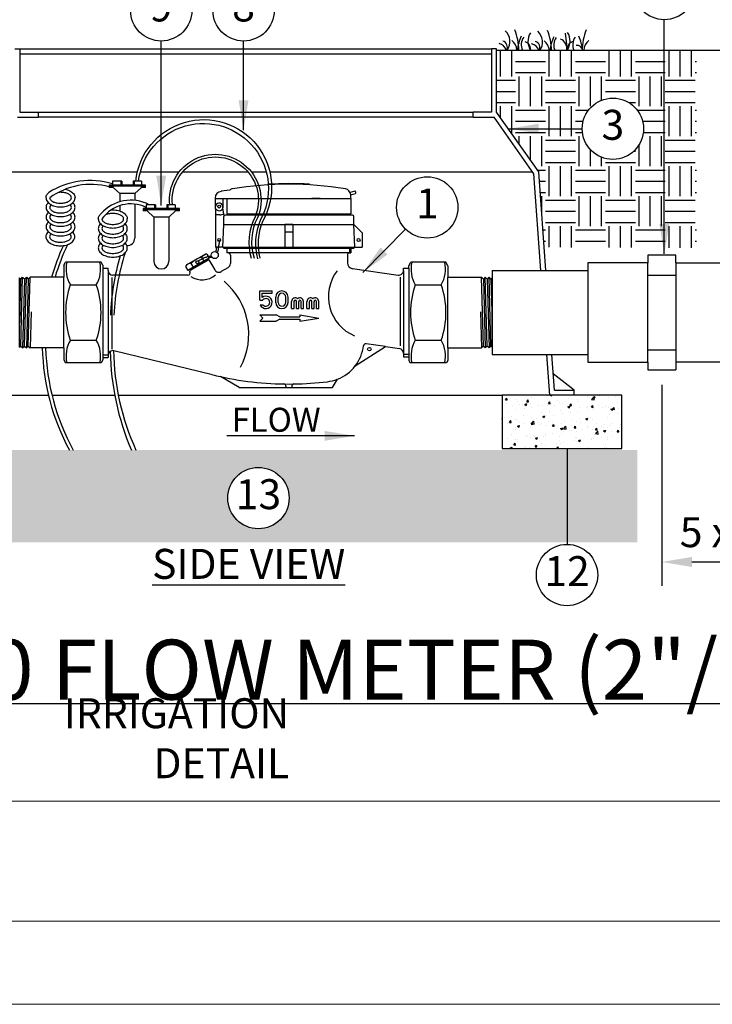
# Model space of a CAD drawing. Units: inches. Extents: x 6 to 341, y -37 to 103.
# Drawn here: x 293 to 317, y 8 to 41 of the extents above; entities that cross this region are included whole.
import ezdxf
from ezdxf.enums import TextEntityAlignment as Align

# ---------------------------------------------------------------- set-up
doc = ezdxf.new("R2010")
doc.units = ezdxf.units.IN
doc.header["$MEASUREMENT"] = 0
doc.layers.get('Defpoints').update_dxf_attribs({"color": 30})
doc.layers.add('Hunter_Border-NoPlot', color=30, linetype='Continuous', lineweight=0, plot=False)
for name, color, linetype in [('Hunter_Detail-Grey', 9, 'Continuous'), ('Hunter_Detail-Lt', 249, 'Continuous'), ('Hunter_Detail-Med', 1, 'Continuous'), ('Hunter_FinishedGrade', 6, 'Continuous'), ('Hunter_Grey-HatchFill', 9, 'Continuous'), ('Hunter_ProductOutline', 5, 'Continuous'), ('Hunter_Text', 2, 'Continuous'), ('Hunter_Title-Text', 2, 'Continuous')]:
    doc.layers.add(name, color=color, linetype=linetype)
doc.styles.add('Hunter', font='romans.shx', dxfattribs={"width": 0.7})
doc.styles.add('Hunter-Arial', font='arial.ttf')
doc.dimstyles.new('Hunter_8To1', dxfattribs={"dimscale": 8, "dimtxt": 0.125, "dimasz": 0.125, "dimexe": 0.1, "dimexo": 0.0625, "dimgap": 0.095, "dimtad": 0, "dimtih": 1, "dimtoh": 1, "dimdec": 3, "dimzin": 0, "dimdsep": 46, "dimlunit": 4, "dimtxsty": 'Hunter-Arial', "dimcen": 0.075, "dimclrd": 256, "dimclre": 256, "dimclrt": 256, "dimazin": 0, "dimtfac": 1, "dimtdec": 3, "dimtofl": 0, "dimtmove": 1, "dimatfit": 3, "dimfxl": 0.18, "dimtolj": 1, "dimtzin": 0, "dimarcsym": 0})

# ---------------------------------------------------------------- blocks, each defined once
blk = doc.blocks.new('Hunter_Key-8')
blk.add_circle((0, 0), 1.023)
at = {"style": 'Hunter-Arial'}
blk.add_attdef('KEY', text='', height=1, dxfattribs=at).set_placement((0, 0), align=Align.MIDDLE)
blk = doc.blocks.new('Det-HC200-Side')
at = {"layer": 'Hunter_Detail-Grey'}
for p, q in [((6.546, 3.462), (6.546, 3.533)), ((6.791, 3.479), (6.781, 3.549)), ((12.708, 1.177), (12.708, -1.111)), ((8.018, 0.723), (8.432, 0.723)), ((8.018, 0.417), (8.018, 0.723)), ((8.432, 0.644), (8.432, 0.723)), ((8.018, 0.417), (8.124, 0.417)), ((8.097, 0.644), (8.432, 0.644)), ((8.097, 0.501), (8.097, 0.644)), ((8.55, 0.339), (8.55, 0.516)), ((8.629, 0.339), (8.629, 0.516)), ((8.885, 0.339), (8.885, 0.516)), ((8.964, 0.339), (8.964, 0.516)), ((9.082, 0.132), (9.082, 0.368)), ((9.161, 0.132), (9.161, 0.368)), ((9.24, 0.132), (9.24, 0.368)), ((9.319, 0.132), (9.319, 0.368)), ((9.397, 0.132), (9.397, 0.368)), ((9.476, 0.132), (9.476, 0.368)), ((9.594, 0.132), (9.594, 0.368)), ((9.673, 0.132), (9.673, 0.368)), ((9.752, 0.132), (9.752, 0.368)), ((9.831, 0.132), (9.831, 0.368)), ((9.91, 0.132), (9.91, 0.368)), ((9.989, 0.132), (9.989, 0.368)), ((8.033, 0.26), (8.124, 0.26)), ((12.216, -1.135), (11.568, -1.044)), ((8.891, -2.462), (8.891, -2.503)), ((9.088, -2.462), (9.088, -2.503))]:
    blk.add_line(p, q, dxfattribs=at)
blk.add_circle((6.664, 3.533), 0.0493, dxfattribs=at)
blk.add_circle((6.664, 3.533), 0.0493, dxfattribs=at)
for centre, radius, start, end in [((6.664, 3.533), 0.118, 8, 180), ((11.72, 0.531), 1.414, 142.535, 247.4828), ((6.098, 1.787), 0.695, 237.2904, 309.646), ((5.315, -0.733), 2.336, 332.0749, 49.58), ((8.757, 0.516), 0.207, 0, 180), ((8.225, 0.339), 0.207, 202.3927, 128.2466), ((8.225, 0.339), 0.128, 217.9799, 142.0201), ((8.757, 0.339), 0.207, 180, 360), ((8.757, 0.516), 0.128, 0, 180), ((8.757, 0.339), 0.128, 180, 360), ((9.2, 0.368), 0.118, 48.1897, 180), ((9.2, 0.368), 0.0394, 360, 180), ((9.358, 0.368), 0.118, 360, 131.8103), ((9.358, 0.368), 0.0394, 360, 189.0552), ((9.713, 0.368), 0.118, 48.1897, 180), ((9.713, 0.368), 0.0394, 360, 180), ((9.87, 0.368), 0.118, 360, 131.8103), ((9.87, 0.368), 0.0394, 360, 189.0552), ((10.111, -0.938), 1.38, 322.194, 352.7592), ((11.557, -1.122), 0.0788, 82.0097, 172.7592), ((8.99, 8.366), 10.751, 257.7234, 270.8756), ((10.111, -0.938), 1.38, 276.8693, 291.1762), ((8.812, -2.462), 0.0788, 0, 80.4494), ((9.167, -2.462), 0.0788, 99.5506, 180), ((8.99, 8.366), 10.751, 270.8756, 276.8693)]:
    blk.add_arc(centre, radius, start, end, dxfattribs=at)
at = {"layer": 'Hunter_Detail-Lt'}
for p, q in [((8.294, 4.259), (8.294, 4.279)), ((9.674, 4.26), (9.674, 4.28)), ((11.191, 4.044), (11.03, 4.001)), ((11.052, 3.925), (11.216, 3.969)), ((11.216, 4.025), (11.216, 3.969)), ((6.915, 3.807), (11.053, 3.807)), ((7.785, 3.807), (10.195, 3.807)), ((10.029, 3.807), (9.753, 3.807)), ((7.098, 3.287), (7.059, 3.247)), ((7.098, 3.287), (10.882, 3.287)), ((6.684, 3.257), (6.546, 3.257)), ((6.822, 2.932), (11.158, 2.932)), ((9.125, 2.932), (8.854, 2.932)), ((8.854, 2.932), (8.854, 2.181)), ((8.854, 2.688), (9.125, 2.688)), ((9.125, 2.932), (9.125, 2.181)), ((11.195, 2.181), (11.158, 2.932)), ((6.785, 2.181), (11.195, 2.181)), ((6.921, 2.144), (6.921, 2.069)), ((6.921, 2.144), (11.059, 2.144)), ((6.958, 1.99), (6.921, 1.99)), ((11.016, 2.144), (11.016, 1.99)), ((11.059, 2.144), (11.059, 2.069)), ((1.481, 1.576), (1.538, 1.675)), ((2.782, 1.576), (2.725, 1.675)), ((6.319, 1.763), (5.67, 1.389)), ((6.268, 1.734), (5.721, 1.418)), ((6.18, 1.728), (5.77, 1.492)), ((6.079, 1.84), (6.152, 1.713)), ((12.99, 1.556), (13.059, 1.675)), ((14.291, 1.556), (14.223, 1.675)), ((2.782, 1.477), (2.782, -1.502)), ((5.724, 1.635), (5.797, 1.508)), ((12.99, 1.477), (12.99, -1.479)), ((0.04, 1.118), (0, -0.348)), ((0.041, -1.118), (0.104, 1.182)), ((0.168, 1.118), (0.104, -1.182)), ((0.168, -1.118), (0.231, 1.182)), ((0.295, 1.118), (0.231, -1.182)), ((0.295, -1.118), (0.358, 1.182)), ((1.481, 1.182), (0.358, 1.182)), ((3.086, 1.163), (3.086, -1.219)), ((15.478, -1.118), (15.414, 1.182)), ((15.478, 1.118), (15.541, -1.182)), ((15.605, -1.118), (15.541, 1.182)), ((15.605, 1.118), (15.668, -1.182)), ((15.732, -1.118), (15.668, 1.182)), ((15.732, 1.118), (15.772, -0.348)), ((1.698, 0.926), (2.565, 0.926)), ((13.207, 0.926), (14.074, 0.926)), ((0.39, 0.025), (0.357, -1.183)), ((9.082, 0.132), (9.161, 0.132)), ((9.24, 0.132), (9.319, 0.132)), ((9.397, 0.132), (9.476, 0.132)), ((9.594, 0.132), (9.673, 0.132)), ((9.752, 0.132), (9.831, 0.132)), ((9.91, 0.132), (9.989, 0.132)), ((15.382, 0.025), (15.416, -1.183)), ((8.018, -0.075), (8.126, -0.184)), ((8.018, -0.075), (8.568, -0.075)), ((8.018, -0.292), (8.126, -0.184)), ((8.018, -0.292), (8.568, -0.292)), ((8.688, -0.144), (8.568, -0.075)), ((8.688, -0.223), (8.568, -0.292)), ((8.688, -0.144), (9.358, -0.144)), ((8.688, -0.223), (9.358, -0.223)), ((9.358, -0.075), (9.989, -0.184)), ((9.358, -0.075), (9.358, -0.144)), ((9.358, -0.292), (9.989, -0.184)), ((9.358, -0.223), (9.358, -0.292)), ((1.698, -0.927), (2.565, -0.927)), ((13.207, -0.927), (14.074, -0.927)), ((2.959, -1.427), (2.782, -1.427)), ((2.782, -1.502), (2.96, -1.502)), ((12.99, -1.4), (12.813, -1.4))]:
    blk.add_line(p, q, dxfattribs=at)
for centre, radius in [((6.664, 2.418), 0.0493), ((11.315, 2.418), 0.0493), ((6.518, 1.915), 0.118), ((5.935, 1.678), 0.0493), ((11.676, -1.221), 0.0591)]:
    blk.add_circle(centre, radius, dxfattribs=at)
for centre, radius, start, end in [((8.99, -7.569), 11.868, 86.6953, 93.3589), ((11.196, 4.025), 0.0197, 0, 105), ((6.684, 3.494), 0.237, 270, 303.9291), ((2.556, 1.443), 1.001, 166.6185, 211.0975), ((1.708, 1.443), 1.001, 328.9025, 13.3815), ((6.241, 1.149), 0.709, 103.2213, 136.7787), ((6.246, 1.754), 0.189, 87.1328, 152.8672), ((14.065, 1.443), 1.001, 166.6185, 211.0975), ((13.217, 1.443), 1.001, 328.9025, 13.3815), ((4.34, -0.001), 2.8, 160.6802, 180), ((-0.077, -0.001), 2.8, 0, 19.3198), ((15.849, -0.001), 2.8, 160.6802, 180), ((11.432, -0.001), 2.8, 0, 19.3198), ((4.34, -0.001), 2.8, 180, 199.3198), ((-0.077, -0.001), 2.8, 340.6802, 0), ((15.849, -0.001), 2.8, 180, 199.3198), ((11.432, -0.001), 2.8, 340.6802, 0), ((2.556, -1.444), 1.001, 148.9025, 193.3815), ((1.708, -1.444), 1.001, 346.6185, 31.0975), ((14.065, -1.444), 1.001, 148.9025, 193.3815), ((13.217, -1.444), 1.001, 346.6185, 31.0975)]:
    blk.add_arc(centre, radius, start, end, dxfattribs=at)
for points, knots in [([(6.651, 2.426), (6.663, 2.393), (6.675, 2.345), (6.654, 2.293), (6.661, 2.263), (6.639, 2.235), (6.649, 2.196), (6.645, 2.158), (6.627, 2.127), (6.634, 2.081), (6.618, 2.038), (6.597, 2.013), (6.592, 2.007)], [0, 0, 0, 0, 1509.034741, 1979.351319, 2364.512245, 2759.325066, 3403.775935, 3981.751621, 4394.725661, 4891.86257, 5952.615967, 6286.58797, 6286.58797, 6286.58797, 6286.58797]), ([(6.573, 2.181), (6.572, 2.168), (6.569, 2.136), (6.556, 2.085), (6.556, 2.046), (6.557, 2.026)], [0, 0, 0, 0, 515.647691, 1251.537522, 2036.144239, 2036.144239, 2036.144239, 2036.144239]), ([(6.406, 1.877), (6.394, 1.876), (6.374, 1.874), (6.334, 1.868), (6.289, 1.867), (6.25, 1.844), (6.221, 1.833), (6.191, 1.83), (6.154, 1.825), (6.116, 1.787), (6.068, 1.769), (6.013, 1.75), (5.983, 1.73), (5.966, 1.717)], [0, 0, 0, 0, 518.775999, 853.799071, 1735.305888, 2395.686256, 2770.278034, 3064.11364, 3704.190293, 4298.572369, 5265.218087, 5890.315505, 6793.479435, 6793.479435, 6793.479435, 6793.479435]), ([(6.317, 1.837), (6.344, 1.84), (6.38, 1.843), (6.415, 1.845), (6.423, 1.845)], [0, 0, 0, 0, 1173.789895, 1508.782644, 1508.782644, 1508.782644, 1508.782644])]:
    blk.add_open_spline(points, degree=3, knots=knots, dxfattribs=at)
at = {"layer": 'Hunter_Detail-Med'}
for p, q in [((6.526, 3.807), (6.915, 3.807)), ((6.802, 3.531), (6.802, 3.807)), ((6.915, 3.807), (6.915, 3.294)), ((6.827, 3.227), (6.791, 3.479)), ((6.915, 3.294), (10.882, 3.294)), ((6.822, 2.932), (6.822, 3.208)), ((10.921, 3.247), (6.861, 3.247)), ((6.785, 2.181), (6.822, 2.932)), ((11.016, 1.99), (6.958, 1.99)), ((2.959, 1.399), (2.959, -1.427)), ((12.813, 1.406), (12.813, -1.356)), ((1.481, -1.183), (1.481, 1.182)), ((14.291, -1.183), (14.291, 1.182))]:
    blk.add_line(p, q, dxfattribs=at)
for centre, radius, start, end in [((6.664, 3.533), 0.138, 211.0027, 336.9973), ((6.664, 3.533), 0.138, 336.9973, 0), ((6.861, 3.208), 0.0394, 90, 180)]:
    blk.add_arc(centre, radius, start, end, dxfattribs=at)
at = {"layer": 'Hunter_ProductOutline'}
for p, q in [((7.018, 4.086), (6.735, 4.043)), ((6.526, 3.816), (6.526, 3.531)), ((11.053, 3.807), (11.053, 3.9)), ((11.053, 3.807), (11.053, 3.294)), ((6.546, 3.462), (6.546, 2.181)), ((10.882, 3.294), (11.053, 3.294)), ((10.882, 3.287), (10.921, 3.247)), ((11.118, 3.247), (10.921, 3.247)), ((11.158, 2.932), (11.158, 3.208)), ((11.158, 2.932), (11.434, 2.656)), ((11.434, 2.656), (11.434, 2.181)), ((6.785, 2.181), (6.546, 2.181)), ((6.822, 2.144), (6.785, 2.181)), ((6.822, 2.144), (6.921, 2.144)), ((6.921, 2.144), (6.921, 1.99)), ((11.022, 1.99), (11.059, 1.99)), ((11.059, 2.144), (11.059, 1.99)), ((11.059, 2.144), (11.158, 2.144)), ((11.158, 2.144), (11.195, 2.181)), ((11.195, 2.181), (11.434, 2.181)), ((1.481, 1.576), (1.538, 1.675)), ((2.725, 1.675), (1.538, 1.675)), ((2.782, 1.576), (2.725, 1.675)), ((6.152, 1.917), (5.62, 1.61)), ((6.33, 1.815), (5.62, 1.405)), ((6.319, 1.763), (5.67, 1.389)), ((6.152, 1.917), (6.196, 1.942)), ((6.256, 1.942), (6.196, 1.942)), ((6.268, 1.734), (6.248, 1.768)), ((6.256, 1.942), (6.33, 1.815)), ((6.319, 1.763), (6.516, 1.422)), ((7.037, 1.911), (7.037, 1.632)), ((10.943, 1.911), (10.943, 1.658)), ((12.99, 1.556), (13.059, 1.675)), ((14.223, 1.675), (13.059, 1.675)), ((14.291, 1.556), (14.223, 1.675)), ((1.481, 1.576), (1.481, 1.182)), ((2.782, 1.576), (2.782, 1.477)), ((2.782, 1.477), (2.959, 1.477)), ((2.959, 1.399), (2.959, 1.477)), ((5.546, 1.533), (5.62, 1.405)), ((5.67, 1.389), (5.688, 1.359)), ((5.721, 1.418), (5.702, 1.453)), ((6.958, 1.495), (6.731, 1.364)), ((11.112, 1.463), (12.633, 1.25)), ((12.813, 1.477), (12.99, 1.477)), ((12.813, 1.406), (12.813, 1.477)), ((12.99, 1.477), (12.99, 1.556)), ((14.291, 1.556), (14.291, 1.182)), ((0, 1.159), (0.041, 1.118)), ((0, -1.159), (0, 1.159)), ((0.041, 1.118), (0.104, 1.182)), ((0.104, 1.182), (0.168, 1.118)), ((0.231, 1.182), (0.168, 1.118)), ((0.231, 1.182), (0.295, 1.118)), ((0.295, 1.118), (0.358, 1.182)), ((1.481, 1.182), (0.358, 1.182)), ((5.619, 1.241), (3.117, 1.241)), ((14.291, 1.182), (15.414, 1.182)), ((15.478, 1.118), (15.414, 1.182)), ((15.541, 1.182), (15.478, 1.118)), ((15.541, 1.182), (15.605, 1.118)), ((15.668, 1.182), (15.605, 1.118)), ((15.732, 1.118), (15.668, 1.182)), ((15.772, 1.159), (15.732, 1.118)), ((15.772, -1.159), (15.772, 1.159)), ((0, -1.159), (0.041, -1.118)), ((0.041, -1.118), (0.104, -1.182)), ((0.104, -1.182), (0.168, -1.118)), ((0.168, -1.118), (0.231, -1.182)), ((0.231, -1.182), (0.295, -1.118)), ((0.295, -1.118), (0.357, -1.183)), ((1.481, -1.183), (0.358, -1.183)), ((1.481, -1.183), (1.481, -1.577)), ((6.437, -2.078), (3.155, -1.275)), ((11.201, -1.784), (12.216, -1.135)), ((12.216, -1.135), (12.677, -1.2)), ((14.291, -1.183), (14.291, -1.597)), ((14.291, -1.183), (15.414, -1.183)), ((15.478, -1.118), (15.416, -1.183)), ((15.541, -1.182), (15.478, -1.118)), ((15.605, -1.118), (15.541, -1.182)), ((15.668, -1.182), (15.605, -1.118)), ((15.732, -1.118), (15.668, -1.182)), ((15.772, -1.159), (15.732, -1.118)), ((1.481, -1.577), (1.538, -1.676)), ((2.782, -1.577), (2.725, -1.676)), ((2.782, -1.502), (2.782, -1.577)), ((2.782, -1.502), (2.959, -1.502)), ((2.959, -1.428), (2.959, -1.502)), ((12.813, -1.356), (12.813, -1.479)), ((12.813, -1.479), (12.99, -1.479)), ((12.99, -1.479), (12.99, -1.597)), ((12.99, -1.597), (13.036, -1.676)), ((14.291, -1.597), (14.246, -1.676)), ((2.725, -1.676), (1.538, -1.676)), ((14.246, -1.676), (13.036, -1.676)), ((7.334, -2.503), (6.704, -2.139)), ((10.448, -2.503), (10.609, -2.225)), ((7.334, -2.503), (10.448, -2.503))]:
    blk.add_line(p, q, dxfattribs=at)
for centre, radius, start, end in [((8.99, -7.569), 11.848, 80.8524, 99.1476), ((6.759, 3.812), 0.232, 95.9474, 179.1512), ((7.163, 3.9), 0.236, 103.8942, 127.8238), ((10.817, 3.9), 0.236, 6.1964, 76.1058), ((10.817, 3.9), 0.236, 0, 6.1964), ((6.664, 3.533), 0.138, 180, 211.0027), ((11.118, 3.208), 0.0394, 0, 90), ((6.958, 1.911), 0.0788, 0, 90), ((11.022, 1.911), 0.0788, 90, 180), ((11.14, 1.658), 0.197, 180, 262.0098), ((3.117, 1.399), 0.158, 180, 270), ((5.714, 1.447), 0.189, 87.1328, 152.8672), ((5.619, 1.32), 0.0788, 270, 30), ((6.652, 1.501), 0.158, 210, 300), ((6.879, 1.632), 0.158, 300, 0), ((12.655, 1.406), 0.158, 262.0098, 360), ((3.117, -1.428), 0.158, 76.2645, 180), ((12.655, -1.356), 0.158, 0, 82.0098), ((10.111, -0.938), 1.38, 291.1762, 322.194), ((8.99, 8.366), 10.751, 256.2645, 257.7234)]:
    blk.add_arc(centre, radius, start, end, dxfattribs=at)
blk = doc.blocks.new('*D26')
at = {"layer": 'Defpoints', "color": 0, "transparency": 16777216}
for p in [(323.573, 29.315), (314.851, 29.081), (323.573, 22.675)]:
    blk.add_point(p, dxfattribs=at)
at = {"layer": 'Hunter_Text', "lineweight": -2, "transparency": 16777216}
for p, q in [((314.851, 28.581), (314.851, 21.875)), ((323.573, 28.815), (323.573, 21.875)), ((315.851, 22.675), (322.573, 22.675))]:
    blk.add_line(p, q, dxfattribs=at)
at = {"layer": 'Hunter_Text', "transparency": 16777216}
for points in [[(315.851, 22.842), (315.851, 22.509), (314.851, 22.675)], [(322.573, 22.842), (322.573, 22.509), (323.573, 22.675)]]:
    blk.add_solid(points, dxfattribs=at)
at = {"layer": 'Hunter_Text', "transparency": 16777216, "insert": (319.364, 23.669), "char_height": 1, "width": 12.89212, "attachment_point": 5, "style": 'Hunter-Arial'}
blk.add_mtext('\\A1;5 x PIPE DIA.', dxfattribs=at)

msp = doc.modelspace()

# ---------------------------------------------------------------- hatches: boundary and pattern name
at = {"layer": 'Hunter_Grey-HatchFill'}
h = msp.add_hatch(dxfattribs=at)
h.set_pattern_fill('EARTH', color=256, scale=4, style=2)
h.set_pattern_definition([(0, (88.9649, 0), (1, 1), [1, -1]), (0, (88.9649, 0.375), (1, 1), [1, -1]), (0, (88.9649, 0.75), (1, 1), [1, -1]), (90, (89.0899, 0.875), (-1, 1), [1, -1]), (90, (89.4649, 0.875), (-1, 1), [1, -1]), (90, (89.8399, 0.875), (-1, 1), [1, -1])])
edge = h.paths.add_edge_path()
edge.add_arc((313.2162, 37.1289), 1.0227, 0, 360)
h.paths.add_polyline_path([(316.0092, 39.751), (316.0092, 33.1497), (310.9238, 33.1759), (310.7443, 35.6859), (309.3379, 37.68), (309.3379, 39.751)])
h = msp.add_hatch(dxfattribs=at)
h.set_pattern_fill('AR-CONC', color=256, scale=0.1, style=0)
h.set_pattern_definition([(50, (281.11956, -8.6433), (0.71726, -0.062752), [0.075, -0.825]), (355, (281.11956, -8.6433), (-0.138751, 0.752192), [0.06, -0.66]), (100.4514, (281.1793, -8.6485), (0.578509, 0.68944), [0.06374, -0.701142]), (46.1842, (281.1196, -8.4433), (1.067241, -0.165519), [0.1125, -1.2375]), (96.6356, (281.2085, -8.4571), (0.934663, 0.974118), [0.09561, -1.051713]), (351.1842, (281.1196, -8.4433), (0.934662, 0.974119), [0.09, -0.99]), (21, (281.21956, -8.4933), (0.596907, -0.402619), [0.075, -0.825]), (326, (281.21956, -8.4933), (0.243315, 0.72515), [0.06, -0.66]), (71.4514, (281.2693, -8.52684), (0.840223, 0.3225305), [0.06374, -0.701142]), (37.5, (281.11956, -8.64328), (0.0121599, 0.3328939), [0, -0.652, 0, -0.67, 0, -0.6625]), (7.5, (281.11956, -8.6433), (0.2630695, 0.3944117), [0, -0.382, 0, -0.637, 0, -0.2525]), (327.5, (280.89656, -8.64328), (0.5338224, -0.0225549), [0, -0.25, 0, -0.78, 0, -1.035]), (317.5, (280.79656, -8.6433), (0.583186, 0.100105), [0, -0.325, 0, -0.518, 0, -0.735])])
h.paths.add_polyline_path([(309.5178, 26.4569), (313.5178, 26.4569), (313.5178, 28.2438), (309.5178, 28.2438)])
h = msp.add_hatch(dxfattribs=at)
h.set_pattern_fill('GRAVEL', color=256, scale=1.5, style=0)
h.set_pattern_definition([(228.0128, (327.71002, 10.93033), (-11.99999735, -13.500002), [0.201804, -19.978632]), (184.9697, (327.575015, 10.780326), (18.00000158, 1.49998696), [0.346302, -34.283887]), (132.5104, (327.230015, 10.75033), (14.99998608, -16.50001301), [0.244182, -24.174048]), (267.2737, (326.645015, 10.375326), (1.49999403, 30.00000044), [0.315357, -31.220337]), (292.8337, (326.630015, 10.060326), (-7.50001486, 17.99999462), [0.309233, -30.61406]), (357.2737, (326.750015, 9.775326), (-30.00000044, 1.49999403), [0.315357, -31.220337]), (37.6942, (327.065015, 9.760326), (-19.50001102, -14.99998561), [0.417044, -41.287273]), (72.2553, (327.395015, 10.015326), (10.500016144, 32.99999435), [0.393732, -38.979481]), (121.4296, (327.515015, 10.390326), (-12.00001235, 19.49999255), [0.316425, -31.32611]), (175.2364, (327.35002, 10.66033), (16.50000142, -1.4999873), [0.361248, -17.701144]), (222.3974, (326.990015, 10.690326), (-18.000011027, -16.499988123), [0.467172, -46.250062]), (138.8141, (328.13002, 10.36033), (-10.5000044, 8.99999597), [0.15945, -15.785766]), (171.4692, (328.010015, 10.465326), (19.49999743, -3.00001187), [0.303355, -30.032266]), (225, (327.71, 10.5103), (-2e-16, -1.5), [0.21213, -1.90919]), (203.1986, (327.60502, 10.69033), (7.4999996, 3.000002), [0.114237, -11.309423]), (291.8014, (327.50002, 10.64533), (-1.4999999, 4.5000004), [0.161554, -7.916193]), (30.9638, (327.56002, 10.49533), (4.499997, 3.0000037), [0.262393, -8.484034]), (161.5651, (327.785, 10.63033), (3.0000007, -1.4999976), [0.189737, -4.55368]), (16.3895, (326.630015, 10.64533), (15.0000033, 4.49998906), [0.2658, -26.314267]), (70.3462, (326.88502, 10.72033), (-5.99999287, -16.5000032), [0.22299, -22.076112]), (293.1986, (327.78502, 10.93033), (-3.000002, 7.4999996), [0.228472, -11.195187]), (343.6105, (327.875015, 10.72033), (-15.0000033, 4.49998906), [0.2658, -26.314267]), (339.444, (326.63002, 9.71533), (-7.5000028, 2.999994), [0.25632, -12.559686]), (294.7751, (326.87002, 9.62533), (-7.49998828, 16.50000513), [0.214767, -21.261964]), (66.8014, (327.80002, 9.43033), (3.000002, 7.4999996), [0.228472, -11.195187]), (17.354, (327.890015, 9.64033), (-19.50000303, -5.99999175), [0.251447, -24.893136]), (69.444, (327.06502, 9.43033), (-2.999994, -7.5000028), [0.12816, -12.687846]), (101.3099, (327.71002, 9.43033), (-1.4999964, 6.0000011), [0.076485, -7.572043]), (165.9638, (327.695, 9.50533), (4.5000008, -1.499997), [0.309233, -5.875425]), (186.009, (327.395015, 9.580326), (14.99999963, 1.49999898), [0.286575, -28.370884]), (303.6901, (327.56, 10.36033), (-1.500002, 2.9999993), [0.216333, -5.191994]), (353.1572, (327.680015, 10.180326), (25.49999905, -3.000012), [0.37769, -37.391345]), (60.9454, (328.05502, 10.13533), (-6.00000004, -10.5000006), [0.154434, -15.28901]), (90, (328.13, 10.2703), (-1.5, 1.5), [0.09, -1.41]), (120.2564, (327.36502, 9.62533), (5.99999233, -10.50000368), [0.208386, -20.63028]), (48.0128, (327.26002, 9.80533), (11.99999735, 13.500002), [0.403608, -19.776828]), (0, (327.53, 10.1053), (1.5, 1.5), [0.39, -1.11]), (325.3048, (327.920015, 10.10533), (-14.99999139, 10.50001291), [0.23717, -23.47991]), (254.0546, (328.11502, 9.97033), (-1.4999998, -6.0000002), [0.218403, -10.70176]), (207.646, (328.055015, 9.760326), (-28.49999371, -15.00001157), [0.355598, -35.20421]), (175.4261, (327.740015, 9.595326), (-19.50000084, 1.4999922), [0.376198, -37.24361])])
edge = h.paths.add_edge_path(flags=16)
edge.add_arc((301.2814, 24.8072), 0.00909, 0, 360)
edge = h.paths.add_edge_path(flags=16)
edge.add_arc((301.3907, 24.8072), 1.0227, 0, 360)
h.paths.add_polyline_path([(288.5706, 26.4068), (314.0279, 26.4068), (314.0279, 23.3286), (288.5706, 23.3286)])

# ---------------------------------------------------------------- linework, layer by layer
at = {"layer": 'Hunter_Border-NoPlot'}
for points in [[(273.8633, 7.9185), (340.0051, 7.9185), (340.0051, 101.4617), (273.8633, 101.4617)], [(272.9342, 10.6901), (340.9342, 10.6901), (340.9342, 98.6901), (272.9342, 98.6901)], [(276.9342, 14.6901), (336.9342, 14.6901), (336.9342, 94.6901), (276.9342, 94.6901)]]:
    msp.add_lwpolyline(points, close=True, dxfattribs=at)
at = {"layer": 'Hunter_Detail-Grey'}
for points in [[(294.0525, 37.68), (308.5525, 37.68)], [(308.5525, 37.5142), (294.0525, 37.5142)], [(292.0636, 35.6859), (297.3523, 35.6859)], [(297.4477, 35.6859), (298.7456, 35.6859)], [(298.8596, 35.6859), (301.0424, 35.6859)], [(301.1563, 35.6859), (301.6523, 35.6859)], [(301.7693, 35.6859), (310.5413, 35.6859)], [(293.0871, 28.2438), (294.3838, 28.2438)], [(294.5002, 28.2438), (296.5938, 28.2438)], [(296.7141, 28.2438), (309.5178, 28.2438)]]:
    msp.add_lwpolyline(points, dxfattribs=at)
at = {"layer": 'Hunter_Detail-Lt'}
for p, q in [((311.623, 40.321), (311.6899, 39.7493)), ((293.4328, 39.7968), (293.4328, 37.68)), ((309.1721, 39.7968), (309.1721, 37.68)), ((293.4328, 39.631), (309.1721, 39.631)), ((293.353, 37.5142), (294.0525, 37.5142)), ((293.4328, 37.68), (294.0525, 37.68)), ((294.0525, 37.5142), (294.0525, 37.68)), ((309.1721, 37.68), (308.5525, 37.68)), ((308.5525, 37.5142), (308.5525, 37.68)), ((308.5525, 37.5142), (309.252, 37.5142)), ((310.5821, 35.6281), (309.252, 37.5142)), ((310.8128, 32.4031), (310.5821, 35.6281)), ((297.6265, 35.2111), (296.4085, 35.2111)), ((296.5437, 35.1733), (296.5437, 35.2111)), ((296.7949, 35.3749), (296.7949, 35.2489)), ((297.2401, 35.3749), (297.2401, 35.2489)), ((297.4913, 35.1733), (297.4913, 35.2111)), ((297.2641, 34.9633), (296.771, 34.9633)), ((297.9269, 34.5914), (297.9269, 34.4653)), ((298.3721, 34.5914), (298.3721, 34.4653)), ((298.7586, 34.4275), (297.5405, 34.4275)), ((297.6757, 34.3897), (297.6757, 34.4275)), ((298.3961, 34.1797), (297.903, 34.1797)), ((298.6233, 34.3897), (298.6233, 34.4275)), ((314.3874, 29.3386), (314.3874, 32.6568)), ((315.3141, 32.6568), (315.3141, 29.3386)), ((314.3874, 32.2404), (315.3141, 32.2404)), ((311.1103, 28.2438), (311.0139, 29.5917)), ((314.3874, 29.7549), (315.3141, 29.7549)), ((311.9254, 28.4096), (311.2263, 28.9467))]:
    msp.add_line(p, q, dxfattribs=at)
for points in [[(297.3012, 35.3749, -1.2419823), (301.5264, 34.0287, 0.1643393), (301.4419, 32.8108, 0.1643393)], [(297.3892, 35.3749, -1.2228778), (301.445, 34.0627, 0.1643393), (301.3565, 32.7884)], [(298.4333, 34.5866, -1.2924236), (301.3565, 34.1541, 0.1994217), (301.2439, 32.8064, 0.1953103)], [(298.521, 34.5961, -1.2909015), (301.2765, 34.1915, 0.1951731), (301.1518, 32.8051, 0.1948246)], [(294.3043, 34.8249, -0.1467619), (294.3367, 34.9328, -0.0677498), (294.4007, 35.006, -0.0767385)], [(294.3043, 34.8249, 0.1467619), (294.3367, 34.717, 0.1071495), (294.4459, 34.6101, 0.0767385), (294.5947, 34.5459, 0.0637329), (294.7878, 34.5211, 0.0637329), (294.9809, 34.5459, 0.0767385), (295.1296, 34.6101, 0.1071495), (295.2389, 34.717, 0.1467619), (295.2712, 34.8249, 0.1467619)], [(294.426, 34.8249, 0.1738713), (294.4481, 34.7631, 0.1043531), (294.5319, 34.6961, 0.0652816), (294.6415, 34.6579, 0.0514282), (294.7878, 34.6428, 0.0514282), (294.9341, 34.6579, 0.0652816), (295.0436, 34.6961, 0.1043531), (295.1275, 34.7631, 0.1738713), (295.1496, 34.8249, 0.1738713), (295.1275, 34.8867, 0.1043531), (295.0436, 34.9536, 0.0652816), (294.9341, 34.9919, 0.0514282), (294.7878, 35.007, 0.0257784), (294.714, 35.0032, 0.0257784)], [(294.9511, 35.111, -0.0099962), (294.9809, 35.1039, -0.0767385), (295.1296, 35.0396, -0.1071495), (295.2389, 34.9328, -0.1467619), (295.2712, 34.8249)], [(294.3043, 34.5017, 0.1467619), (294.3367, 34.3938, 0.1071495), (294.4459, 34.2869, 0.0767385), (294.5947, 34.2227, 0.0637329), (294.7878, 34.198, 0.0637329), (294.9809, 34.2227, 0.0767385), (295.1296, 34.2869, 0.1071495), (295.2389, 34.3938, 0.1467619), (295.2712, 34.5017, 0.1467619), (295.2389, 34.6096, 0.04791), (295.1956, 34.6633, 0.0767385)], [(294.38, 34.6633, 0.04791), (294.3367, 34.6096, 0.1467619), (294.3043, 34.5017, 0.1467619)], [(294.426, 34.5017, 0.1738713), (294.4481, 34.4399, 0.1043531), (294.5319, 34.3729, 0.0652816), (294.6415, 34.3347, 0.0514282), (294.7878, 34.3196, 0.0514282), (294.9341, 34.3347, 0.0652816), (295.0436, 34.3729, 0.1043531), (295.1275, 34.4399, 0.1738713), (295.1496, 34.5017, 0.1738713), (295.1275, 34.5635, 0.0388418), (295.0995, 34.5925, 0.0652816)], [(294.4761, 34.5925, 0.0388418), (294.4481, 34.5635, 0.1738713), (294.426, 34.5017, 0.1738713)], [(294.3043, 34.1785, 0.1467619), (294.3367, 34.0706, 0.1071495), (294.4459, 33.9638, 0.0767385), (294.5947, 33.8995, 0.0637329), (294.7878, 33.8748, 0.0637329), (294.9809, 33.8995, 0.0767385), (295.1296, 33.9638, 0.1071495), (295.2389, 34.0706, 0.1467619), (295.2712, 34.1785, 0.1467619), (295.2389, 34.2864, 0.04791), (295.1956, 34.3401, 0.0767385)], [(294.38, 34.3401, 0.04791), (294.3367, 34.2864, 0.1467619), (294.3043, 34.1785, 0.1467619)], [(294.426, 34.1785, 0.1738713), (294.4481, 34.1167, 0.1043531), (294.5319, 34.0498, 0.0652816), (294.6415, 34.0115, 0.0514282), (294.7878, 33.9964, 0.0514282), (294.9341, 34.0115, 0.0652816), (295.0436, 34.0498, 0.1043531), (295.1275, 34.1167, 0.1738713), (295.1496, 34.1785, 0.1738713), (295.1275, 34.2403, 0.0388418), (295.0995, 34.2694, 0.0652816)], [(294.4761, 34.2694, 0.0388418), (294.4481, 34.2403, 0.1738713), (294.426, 34.1785, 0.1738713)], [(296.0484, 34.1197, -0.1467619), (296.0808, 34.2276, -0.0677498), (296.1448, 34.3009, -0.0767385)], [(296.17, 34.1197, 0.1738713), (296.1922, 34.0579, 0.1043531), (296.276, 33.9909, 0.0652816), (296.3856, 33.9527, 0.0514282), (296.5318, 33.9376, 0.0514282), (296.6781, 33.9527, 0.0652816), (296.7877, 33.9909, 0.1043531), (296.8715, 34.0579, 0.1738713), (296.8937, 34.1197, 0.1738713), (296.8715, 34.1815, 0.1043531), (296.7877, 34.2485, 0.0652816), (296.6781, 34.2867, 0.0514282), (296.5318, 34.3018, 0.0514282), (296.3856, 34.2867, 0.0595938), (296.2851, 34.2529, 0.1043531)], [(296.4704, 34.4178, -0.0528413), (296.5318, 34.4234, -0.0637329), (296.725, 34.3987, -0.0767385), (296.8737, 34.3345, -0.1071495), (296.9829, 34.2276, -0.1467619), (297.0153, 34.1197, -0.1467619)], [(294.3043, 33.8554, 0.1467619), (294.3367, 33.7474, 0.1071495), (294.4459, 33.6406, 0.0767385), (294.5947, 33.5763, 0.0637329), (294.7878, 33.5516, 0.0637329), (294.9809, 33.5763, 0.0767385), (295.1296, 33.6406, 0.1071495), (295.2389, 33.7474, 0.1467619), (295.2712, 33.8554, 0.1467619), (295.2389, 33.9633, 0.04791), (295.1956, 34.0169, 0.0767385)], [(294.38, 34.0169, 0.04791), (294.3367, 33.9633, 0.1467619), (294.3043, 33.8554, 0.1467619)], [(294.426, 33.8554, 0.1738713), (294.4481, 33.7936, 0.1043531), (294.5319, 33.7266, 0.0652816), (294.6415, 33.6883, 0.0514282), (294.7878, 33.6733, 0.0514282), (294.9341, 33.6883, 0.0652816), (295.0436, 33.7266, 0.1043531), (295.1275, 33.7936, 0.1738713), (295.1496, 33.8554, 0.1738713), (295.1275, 33.9171, 0.0388418), (295.0995, 33.9462, 0.0652816)], [(294.4761, 33.9462, 0.0388418), (294.4481, 33.9171, 0.1738713), (294.426, 33.8554, 0.1738713)], [(296.0484, 34.1197, 0.1467619), (296.0808, 34.0118, 0.1071495), (296.19, 33.9049, 0.0767385), (296.3387, 33.8407, 0.0637329), (296.5318, 33.816, 0.0637329), (296.725, 33.8407, 0.0767385), (296.8737, 33.9049, 0.1071495), (296.9829, 34.0118, 0.1467619), (297.0153, 34.1197, 0.1467619)], [(296.1241, 33.9581, 0.04791), (296.0808, 33.9045, 0.1467619), (296.0484, 33.7965, 0.1467619)], [(296.0484, 33.7965, 0.1467619), (296.0808, 33.6886, 0.1071495), (296.19, 33.5818, 0.0767385), (296.3387, 33.5175, 0.0637329), (296.5318, 33.4928, 0.0637329), (296.725, 33.5175, 0.0767385), (296.8737, 33.5818, 0.1071495), (296.9829, 33.6886, 0.1467619), (297.0153, 33.7965, 0.1467619), (296.9829, 33.9045, 0.04791), (296.9396, 33.9581, 0.0767385)], [(296.2201, 33.8874, 0.0388418), (296.1922, 33.8583, 0.1738713), (296.17, 33.7965, 0.1738713)], [(296.17, 33.7965, 0.1738713), (296.1922, 33.7348, 0.1043531), (296.276, 33.6678, 0.0652816), (296.3856, 33.6295, 0.0514282), (296.5318, 33.6144, 0.0514282), (296.6781, 33.6295, 0.0652816), (296.7877, 33.6678, 0.1043531), (296.8715, 33.7348, 0.1738713), (296.8937, 33.7965, 0.1738713), (296.8715, 33.8583, 0.0388418), (296.8436, 33.8874, 0.0652816)], [(294.2987, 33.5266, 0.1467619), (294.3311, 33.4187, 0.1071495), (294.4403, 33.3118, 0.0767385), (294.5891, 33.2476, 0.0637329), (294.7822, 33.2229, 0.0637329), (294.9753, 33.2476, 0.0767385), (295.124, 33.3118, 0.1071495), (295.2333, 33.4187, 0.1467619), (295.2656, 33.5266, 0.1467619), (295.2333, 33.6345, 0.04791), (295.19, 33.6882, 0.0767385)], [(294.3744, 33.6882, 0.04791), (294.3311, 33.6345, 0.1467619), (294.2987, 33.5266, 0.1467619)], [(294.4204, 33.5266, 0.1738713), (294.4425, 33.4648, 0.1043531), (294.5263, 33.3978, 0.0652816), (294.6359, 33.3596, 0.0514282), (294.7822, 33.3445, 0.0514282), (294.9285, 33.3596, 0.0652816), (295.038, 33.3978, 0.1043531), (295.1218, 33.4648, 0.1738713), (295.144, 33.5266, 0.1738713), (295.1218, 33.5884, 0.0388418), (295.0939, 33.6174, 0.0652816)], [(294.4705, 33.6174, 0.0388418), (294.4425, 33.5884, 0.1738713), (294.4204, 33.5266, 0.1738713)], [(296.1241, 33.635, 0.04791), (296.0808, 33.5813, 0.1467619), (296.0484, 33.4734, 0.1467619)], [(296.0484, 33.4734, 0.1467619), (296.0808, 33.3655, 0.1071495), (296.19, 33.2586, 0.0767385), (296.3387, 33.1944, 0.0637329), (296.5318, 33.1696, 0.0637329), (296.725, 33.1944, 0.0767385), (296.8737, 33.2586, 0.1071495), (296.9829, 33.3655, 0.1467619), (297.0153, 33.4734, 0.1467619), (296.9829, 33.5813, 0.04791), (296.9396, 33.635, 0.0767385)], [(296.2201, 33.5642, 0.0388418), (296.1922, 33.5351, 0.1738713), (296.17, 33.4734, 0.1738713)], [(296.17, 33.4734, 0.1738713), (296.1922, 33.4116, 0.1043531), (296.276, 33.3446, 0.0652816), (296.3856, 33.3063, 0.0514282), (296.5318, 33.2913, 0.0514282), (296.6781, 33.3063, 0.0652816), (296.7877, 33.3446, 0.1043531), (296.8715, 33.4116, 0.1738713), (296.8937, 33.4734, 0.1738713), (296.8715, 33.5351, 0.0388418), (296.8436, 33.5642, 0.0652816)], [(296.1241, 33.3118, 0.04791), (296.0808, 33.2581, 0.1467619), (296.0484, 33.1502, 0.1467619)], [(296.0484, 33.1502, 0.1467619), (296.0808, 33.0423, 0.1071495), (296.19, 32.9354, 0.0767385), (296.3387, 32.8712, 0.0637329), (296.5318, 32.8465, 0.0637329), (296.725, 32.8712, 0.0767385), (296.8737, 32.9354, 0.1071495), (296.9829, 33.0423, 0.1467619), (297.0153, 33.1502, 0.1467619), (296.9829, 33.2581, 0.04791), (296.9396, 33.3118, 0.0767385)], [(296.2201, 33.241, 0.0388418), (296.1922, 33.212, 0.1738713), (296.17, 33.1502, 0.1738713)], [(296.17, 33.1502, 0.1738713), (296.1922, 33.0884, 0.1043531), (296.276, 33.0214, 0.0652816), (296.3856, 32.9832, 0.0514282), (296.5318, 32.9681, 0.0514282), (296.6781, 32.9832, 0.0652816), (296.7877, 33.0214, 0.1043531), (296.8715, 33.0884, 0.1738713), (296.8937, 33.1502, 0.1738713), (296.8715, 33.212, 0.0388418), (296.8436, 33.241, 0.0652816)]]:
    msp.add_lwpolyline(points, format="xyb", dxfattribs=at)
for centre, radius, start, end in [((307.9736, 39.6881), 2.1094, 1.68143, 20.40687), ((309.0597, 39.6741), 2.1094, 1.68143, 20.40687), ((314.2987, 39.6875), 2.1094, 159.59313, 178.31857), ((309.2913, 40.0351), 0.491, 324.44121, 47.18532), ((311.3306, 39.6315), 1.3065, 153.5463, 174.82614), ((310.5872, 39.9319), 0.4289, 144.04836, 205.47089), ((310.932, 40.0448), 0.5493, 148.68064, 214.07882), ((310.3774, 40.0211), 0.491, 324.44121, 47.18532), ((312.4167, 39.6176), 1.3065, 153.5463, 174.82614), ((311.6733, 39.918), 0.4289, 144.04836, 205.47089), ((311.3391, 39.8), 0.3447, 351.5726, 67.93977), ((311.2371, 40.057), 0.5493, 325.92118, 31.31936), ((312.3044, 39.9319), 0.4289, 144.04836, 205.47089), ((310.9056, 39.6311), 1.3065, 5.17386, 26.4537), ((309.3534, 39.6644), 0.3155, 15.63537, 77.81025), ((309.4882, 39.8545), 0.2076, 329.70315, 73.43807), ((309.6023, 39.739), 0.409, 1.67951, 54.53119), ((310.2185, 39.788), 0.2495, 348.19878, 73.05072), ((310.4395, 39.6505), 0.3155, 15.63537, 77.81025), ((310.5743, 39.8405), 0.2076, 329.70315, 73.43807), ((310.6884, 39.725), 0.409, 1.67951, 54.53119), ((311.9506, 39.8003), 0.2495, 106.94928, 191.80122), ((312.0113, 39.7023), 0.2083, 12.98507, 95.49517), ((312.6516, 39.7379), 0.409, 125.46881, 178.32049), ((295.7753, 32.7934), 2.6048, 73.44152, 121.85082), ((295.8058, 32.9175), 2.3541, 75.16591, 125.88279), ((297.1279, 33.4319), 1.3121, 62.08863, 138.526), ((297.1311, 33.4517), 1.1704, 63.69829, 145.19795), ((301.8194, 30.0196), 7.6448, 155.17506, 163.59231), ((301.8194, 30.0196), 7.5315, 154.50161, 163.33853), ((305.0713, 30.5045), 8.6295, 163.96832, 177.31847), ((304.7801, 30.4955), 8.2251, 162.33015, 177.1238), ((301.8194, 30.0196), 7.6448, 181.53999, 208.20208), ((301.8194, 30.0196), 7.5315, 181.56314, 208.66494), ((305.317, 29.8807), 8.8755, 181.17838, 203.04148), ((304.9671, 29.8736), 8.4124, 181.0143, 204.33706)]:
    msp.add_arc(centre, radius, start, end, dxfattribs=at)
at = {"layer": 'Hunter_Detail-Med'}
for p, q in [((293.267, 39.7968), (293.4328, 39.7968)), ((293.4328, 39.7968), (309.1721, 39.7968)), ((309.3379, 39.7968), (309.1721, 39.7968)), ((309.3379, 37.68), (309.3379, 39.7968)), ((310.7443, 35.6859), (309.3379, 37.68)), ((310.9791, 32.4031), (310.7443, 35.6859)), ((297.6265, 35.2489), (296.4085, 35.2489)), ((296.4085, 35.2489), (296.4085, 35.1733)), ((296.5437, 35.1733), (296.4085, 35.1733)), ((296.5177, 35.3749), (296.5177, 35.2489)), ((296.8285, 35.3749), (296.5177, 35.3749)), ((296.771, 34.9633), (296.5437, 35.1733)), ((296.8285, 35.3749), (296.8285, 35.2489)), ((297.4837, 35.3749), (297.2065, 35.3749)), ((297.2065, 35.3749), (297.2065, 35.2489)), ((297.2641, 34.9633), (297.4913, 35.1733)), ((297.4837, 35.3749), (297.4837, 35.2489)), ((297.6265, 35.1733), (297.4913, 35.1733)), ((297.6265, 35.1733), (297.6265, 35.2489)), ((296.771, 34.9633), (296.771, 34.6945)), ((297.2641, 34.9633), (297.2641, 34.7369)), ((296.771, 34.5653), (296.771, 34.3845)), ((297.2641, 34.6145), (297.2641, 33.4793)), ((297.9605, 34.5914), (297.6497, 34.5914)), ((297.6497, 34.5914), (297.6497, 34.4653)), ((297.9605, 34.5914), (297.9605, 34.4653)), ((298.3385, 34.5914), (298.3385, 34.4653)), ((298.6157, 34.5914), (298.3385, 34.5914)), ((298.6157, 34.5914), (298.6157, 34.4653)), ((297.5405, 34.4653), (297.5405, 34.3897)), ((298.7586, 34.4653), (297.5405, 34.4653)), ((297.6757, 34.3897), (297.5405, 34.3897)), ((297.903, 34.1797), (297.6757, 34.3897)), ((297.903, 34.1797), (297.903, 32.6958)), ((298.3961, 34.1797), (298.6233, 34.3897)), ((298.3961, 34.1797), (298.3961, 32.6958)), ((298.7586, 34.3897), (298.6233, 34.3897)), ((298.7586, 34.3897), (298.7586, 34.4653)), ((314.3874, 32.9145), (314.3874, 32.6568)), ((315.3141, 32.9145), (314.3874, 32.9145)), ((315.3141, 32.6568), (315.3141, 32.9145)), ((312.3792, 32.6568), (312.3792, 29.3386)), ((314.3874, 32.6568), (312.3792, 32.6568)), ((315.3141, 32.6568), (317.3223, 32.6568)), ((309.1887, 32.4031), (309.1887, 29.5917)), ((309.1887, 32.4031), (312.3792, 32.4031)), ((309.1887, 29.5917), (312.3792, 29.5917)), ((311.2647, 28.4096), (311.1801, 29.5917)), ((312.3792, 29.3386), (314.3874, 29.3386)), ((314.3874, 29.3386), (314.3874, 29.0809)), ((317.3223, 29.3386), (315.3141, 29.3386)), ((315.3141, 29.3386), (315.3141, 29.0809)), ((314.3874, 29.0809), (315.3141, 29.0809)), ((311.2647, 28.4096), (311.9254, 28.4096)), ((311.9254, 28.2438), (311.9254, 28.4096))]:
    msp.add_line(p, q, dxfattribs=at)
msp.add_lwpolyline([(309.5178, 26.4569), (313.5178, 26.4569), (313.5178, 28.2438), (309.5178, 28.2438)], close=True, dxfattribs=at)
for centre, start in [((297.0175, 33.4793), 265.14646), ((298.1495, 32.6958), 180)]:
    msp.add_arc(centre, 0.2466, start, 0, dxfattribs=at)
at = {"layer": 'Hunter_FinishedGrade'}
msp.add_line((309.3379, 39.751), (322.2167, 39.751), dxfattribs=at)
at = {"layer": 'Hunter_Title-Text'}
msp.add_line((283.4672, 17.9566), (336.9342, 17.9566), dxfattribs=at)

# ---------------------------------------------------------------- block references
at = {"layer": 'Hunter_Detail-Lt'}
msp.add_blockref('Det-HC200-Side', (293.4162, 30.9972), dxfattribs=at)
at = {"layer": 'Hunter_Text'}
for p, values in [((314.9321, 41.7888), {'KEY': '2'}), ((298.1455, 41.0781), {'KEY': '9'}), ((300.8934, 41.0781), {'KEY': '8'}), ((313.2162, 37.1289), {'KEY': '3'}), ((307.0229, 34.5043), {'KEY': '1'}), ((301.3907, 24.8072), {'KEY': '13'}), ((311.6868, 22.2402), {'KEY': '12'})]:
    msp.add_blockref('Hunter_Key-8', p, dxfattribs=at).add_auto_attribs(values)

# ---------------------------------------------------------------- texts
at = {"layer": 'Hunter_Text', "insert": (300.5013, 27.8191), "char_height": 0.8, "attachment_point": 1, "style": 'Hunter-Arial'}
msp.add_mtext_dynamic_manual_height_columns('FLOW', width=3.327714, gutter_width=1.875, heights=[0], dxfattribs=at)
at = {"layer": 'Hunter_Text', "insert": (297.8425, 23.1114), "char_height": 1, "attachment_point": 1, "line_spacing_factor": 0.9, "style": 'Hunter-Arial'}
msp.add_mtext_dynamic_manual_height_columns('{\\LSIDE VIEW}', width=8.242541, gutter_width=1.875, heights=[0], dxfattribs=at)
at = {"layer": 'Hunter_Title-Text', "style": 'Hunter'}
for s, insert, char_height, width, attachment_point in [('\\A1;{\\fArial|b0|i0|c0|p34;HC-200 FLOW METER (2"/50 mm)}', (284.6693, 18.0824), 2, 52.264906, 7), ('{\\fArial|b0|i0|c0|p34;IRRIGATION DETAIL}', (302.4153, 16.7952), 1, 10.908256, 6)]:
    msp.add_mtext(s, dxfattribs=dict(at, insert=insert, char_height=char_height, width=width, attachment_point=attachment_point))

# ---------------------------------------------------------------- dimensions: what is measured, and where the dimension line sits
at = {"layer": 'Hunter_Text'}
dim = msp.add_linear_dim(base=(323.5732, 22.6753), p1=(314.8508, 29.0809), p2=(323.5732, 29.3151), text='5 x PIPE DIA.', dimstyle='Hunter_8To1', override={"dimsah": 1}, dxfattribs=at)
dim.commit()
dim.dimension.update_dxf_attribs({"geometry": '*D26', "text_midpoint": (319.3642, 23.6689), "dimtype": 160})

# ---------------------------------------------------------------- leaders
for points in [[(314.9321, 32.9521), (314.9321, 40.7661)], [(298.1455, 34.5673), (298.1455, 40.0554)], [(300.8934, 37.0757), (300.8934, 40.0554)], [(311.6868, 26.4307), (311.6868, 23.2629)]]:
    msp.add_leader(points, dimstyle='Hunter_8To1', dxfattribs=at)
for points in [[(309.7424, 37.1289), (312.1935, 37.1289)], [(304.8789, 32.3378), (306.2997, 33.7811)], [(304.5988, 26.8827), (300.336, 26.8827)]]:
    msp.add_leader(points, dimstyle='Hunter_8To1', override={"dimgap": 0.095, "dimtad": 0}, dxfattribs=at)

doc.saveas('drawing.dxf')
